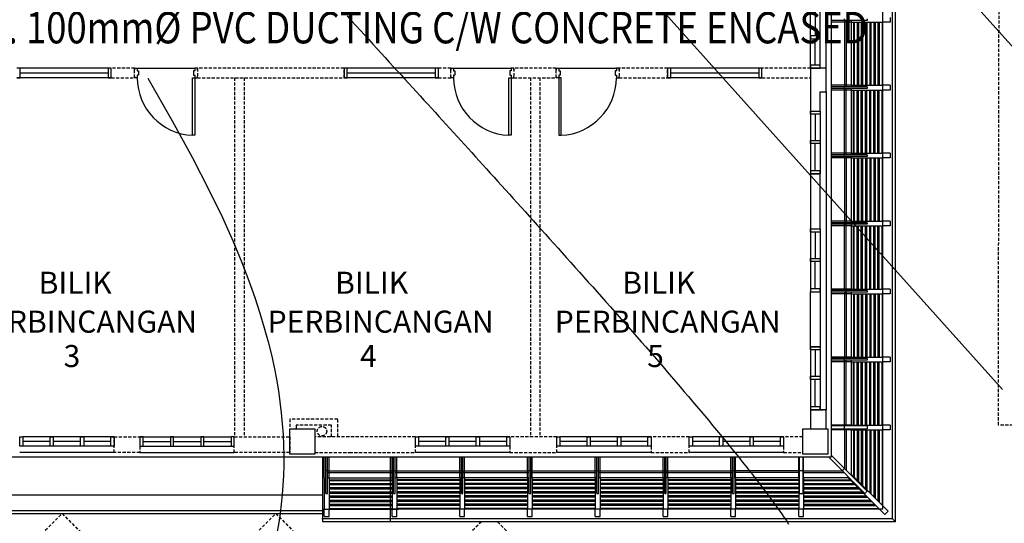
# Model space of a CAD drawing. Units: inches. Extents: x 518343 to 2243824, y -11696 to 771684.
# Drawn here: x 1816501 to 1832144, y 230680 to 238674 of the extents above; entities that cross this region are included whole.
import ezdxf
from ezdxf.enums import TextEntityAlignment as Align

# ---------------------------------------------------------------- set-up
doc = ezdxf.new("R2010")
doc.units = ezdxf.units.IN
doc.header["$LTSCALE"] = 400
doc.header["$MEASUREMENT"] = 0
doc.linetypes.add('HIDDEN2', pattern=[0.1875, 0.125, -0.0625])
for name, color, linetype in [('1-8', 8, 'Continuous'), ('1-EARTH', 250, 'Continuous'), ('1-TEXT', 58, 'Continuous'), ('PHONE', 3, 'Continuous')]:
    doc.layers.add(name, color=color, linetype=linetype)
doc.styles.add('BOLD', font='arial.ttf', dxfattribs={"width": 0.8})
doc.styles.add('ROMANS', font='romans.shx')

# ---------------------------------------------------------------- blocks, each defined once
blk = doc.blocks.new('34RDSC675')
at = {"layer": '1-8', "color": 250}
for p, q in [((1830366, 230753), (1830366, 239818)), ((1830416, 230703), (1830416, 239818)), ((1830216, 230903), (1830216, 239688)), ((1829066, 237903), (1829066, 238903)), ((1829216, 237903), (1829216, 238903)), ((1829316, 237903), (1829316, 238903)), ((1829141, 238853), (1829141, 238420)), ((1829966, 238662), (1829391, 238662)), ((1829606, 238662), (1829606, 238687)), ((1829606, 238662), (1829606, 237608)), ((1829631, 238662), (1829631, 237608)), ((1829716, 237608), (1829716, 238662)), ((1829716, 238637), (1830216, 238637)), ((1829966, 238687), (1829966, 238662)), ((1829216, 238420), (1829066, 238420)), ((1829066, 238420), (1829066, 238370)), ((1829216, 238370), (1829216, 238420)), ((1829066, 238370), (1829216, 238370)), ((1829141, 237953), (1829141, 238370)), ((1829216, 237953), (1829066, 237953)), ((1829066, 237953), (1829066, 237903)), ((1829216, 237953), (1829066, 237953)), ((1829066, 237953), (1829066, 237903)), ((1829216, 237903), (1829216, 237953)), ((1829216, 237903), (1829216, 237953)), ((1817956, 237903), (1816456, 237903)), ((1816506, 237903), (1816456, 237903)), ((1816506, 237753), (1816506, 237903)), ((1817906, 237828), (1816506, 237828)), ((1817956, 237903), (1817906, 237903)), ((1817906, 237903), (1817906, 237753)), ((1817956, 237753), (1817956, 237903)), ((1817956, 237753), (1817956, 237903)), ((1823154, 237903), (1821654, 237903)), ((1821704, 237903), (1821654, 237903)), ((1821654, 237903), (1821654, 237753)), ((1821704, 237753), (1821704, 237903)), ((1823104, 237828), (1821704, 237828)), ((1823154, 237903), (1823104, 237903)), ((1823104, 237903), (1823104, 237753)), ((1823154, 237753), (1823154, 237903)), ((1823154, 237753), (1823154, 237903)), ((1828294, 237903), (1826794, 237903)), ((1826844, 237903), (1826794, 237903)), ((1826794, 237903), (1826794, 237753)), ((1826844, 237753), (1826844, 237903)), ((1828244, 237828), (1826844, 237828)), ((1828294, 237903), (1828244, 237903)), ((1828244, 237903), (1828244, 237753)), ((1828294, 237753), (1828294, 237903)), ((1828294, 237753), (1828294, 237903)), ((1829066, 237903), (1829216, 237903)), ((1829066, 237903), (1829216, 237903)), ((1817956, 237753), (1816456, 237753)), ((1816456, 237753), (1816506, 237753)), ((1817906, 237753), (1817956, 237753)), ((1823154, 237753), (1821654, 237753)), ((1821654, 237753), (1821704, 237753)), ((1823104, 237753), (1823154, 237753)), ((1828294, 237753), (1826794, 237753)), ((1826794, 237753), (1826844, 237753)), ((1828244, 237753), (1828294, 237753)), ((1829716, 237633), (1830216, 237633)), ((1829316, 237528), (1829316, 232481)), ((1829966, 237608), (1829391, 237608)), ((1829966, 237583), (1829391, 237583)), ((1829606, 237583), (1829606, 237608)), ((1829606, 236530), (1829606, 237583)), ((1829631, 236530), (1829631, 237583)), ((1829716, 236530), (1829716, 237583)), ((1829716, 237558), (1830216, 237558)), ((1829966, 237608), (1829966, 237583)), ((1829066, 237225), (1829066, 236225)), ((1829066, 237175), (1829066, 237225)), ((1829066, 237225), (1829216, 237225)), ((1829066, 237175), (1829066, 237225)), ((1829066, 237225), (1829216, 237225)), ((1829216, 237175), (1829066, 237175)), ((1829216, 237175), (1829066, 237175)), ((1829141, 237175), (1829141, 236759)), ((1829216, 237225), (1829216, 236225)), ((1829216, 237225), (1829216, 237175)), ((1829216, 237225), (1829216, 237175)), ((1829066, 236709), (1829066, 236759)), ((1829066, 236759), (1829216, 236759)), ((1829216, 236709), (1829066, 236709)), ((1829141, 236275), (1829141, 236709)), ((1829216, 236759), (1829216, 236709)), ((1829966, 236530), (1829391, 236530)), ((1829606, 236505), (1829606, 236530)), ((1829716, 236555), (1830216, 236555)), ((1829966, 236530), (1829966, 236505)), ((1829966, 236505), (1829391, 236505)), ((1829606, 236505), (1829606, 235451)), ((1829631, 236505), (1829631, 235451)), ((1829716, 235451), (1829716, 236505)), ((1829716, 236480), (1830216, 236480)), ((1829216, 236275), (1829066, 236275)), ((1829066, 236275), (1829066, 236225)), ((1829066, 236225), (1829216, 236225)), ((1829216, 236225), (1829216, 236275)), ((1829966, 235451), (1829391, 235451)), ((1829606, 235426), (1829606, 235451)), ((1829716, 235476), (1830216, 235476)), ((1829966, 235451), (1829966, 235426)), ((1829066, 235353), (1829066, 234353)), ((1829066, 235303), (1829066, 235353)), ((1829066, 235353), (1829216, 235353)), ((1829066, 235303), (1829066, 235353)), ((1829066, 235353), (1829216, 235353)), ((1829216, 235303), (1829066, 235303)), ((1829216, 235303), (1829066, 235303)), ((1829141, 235303), (1829141, 234886)), ((1829216, 235353), (1829216, 234353)), ((1829216, 235353), (1829216, 235303)), ((1829216, 235353), (1829216, 235303)), ((1829966, 235426), (1829391, 235426)), ((1829606, 234373), (1829606, 235426)), ((1829631, 234373), (1829631, 235426)), ((1829716, 234373), (1829716, 235426)), ((1829716, 235401), (1830216, 235401)), ((1829066, 234836), (1829066, 234886)), ((1829066, 234886), (1829216, 234886)), ((1829216, 234836), (1829066, 234836)), ((1829141, 234403), (1829141, 234836)), ((1829216, 234886), (1829216, 234836)), ((1829216, 234403), (1829066, 234403)), ((1829066, 234403), (1829066, 234353)), ((1829066, 234353), (1829216, 234353)), ((1829216, 234353), (1829216, 234403)), ((1829966, 234373), (1829391, 234373)), ((1829966, 234348), (1829391, 234348)), ((1829606, 234348), (1829606, 233294)), ((1829631, 234348), (1829631, 234373)), ((1829631, 234348), (1829631, 233294)), ((1829716, 234398), (1830216, 234398)), ((1829716, 233294), (1829716, 234348)), ((1829966, 234373), (1829966, 234348)), ((1829716, 234323), (1830216, 234323)), ((1829066, 233481), (1829066, 232481)), ((1829066, 233431), (1829066, 233481)), ((1829066, 233481), (1829216, 233481)), ((1829066, 233431), (1829066, 233481)), ((1829066, 233481), (1829216, 233481)), ((1829216, 233431), (1829066, 233431)), ((1829216, 233431), (1829066, 233431)), ((1829141, 233431), (1829141, 233014)), ((1829216, 233481), (1829216, 232481)), ((1829216, 233481), (1829216, 233431)), ((1829216, 233481), (1829216, 233431)), ((1829966, 233294), (1829391, 233294)), ((1829966, 233269), (1829391, 233269)), ((1829606, 233269), (1829606, 233294)), ((1829606, 232228), (1829606, 233269)), ((1829631, 232228), (1829631, 233269)), ((1829716, 233319), (1830216, 233319)), ((1829716, 232228), (1829716, 233269)), ((1829716, 233244), (1830216, 233244)), ((1829966, 233294), (1829966, 233269)), ((1829066, 232964), (1829066, 233014)), ((1829066, 233014), (1829216, 233014)), ((1829216, 232964), (1829066, 232964)), ((1829141, 232531), (1829141, 232964)), ((1829216, 233014), (1829216, 232964)), ((1829216, 232531), (1829066, 232531)), ((1829066, 232531), (1829066, 232481)), ((1829066, 232481), (1829216, 232481)), ((1829216, 232481), (1829216, 232531)), ((1829966, 232228), (1829391, 232228)), ((1829391, 232178), (1829966, 232178)), ((1829606, 232178), (1829606, 232228)), ((1829606, 232178), (1829606, 231548)), ((1829631, 232178), (1829631, 231523)), ((1829716, 232240), (1830216, 232240)), ((1829716, 231438), (1829716, 232178)), ((1829716, 232165), (1830216, 232165)), ((1829966, 232228), (1829966, 232178)), ((1816501, 231903), (1816501, 232053)), ((1816501, 232053), (1816551, 232053)), ((1818001, 232053), (1816551, 232053)), ((1816551, 232053), (1816551, 231903)), ((1816984, 231903), (1816984, 232053)), ((1816984, 232053), (1817034, 232053)), ((1817034, 232053), (1817034, 231903)), ((1817467, 231903), (1817467, 232053)), ((1817467, 232053), (1817517, 232053)), ((1817517, 232053), (1817517, 231903)), ((1817951, 231903), (1817951, 232053)), ((1817951, 232053), (1818001, 232053)), ((1817951, 231903), (1817951, 232053)), ((1817951, 232053), (1818001, 232053)), ((1818001, 232053), (1818001, 231903)), ((1818001, 232053), (1818001, 231903)), ((1818410, 232053), (1819860, 232053)), ((1818460, 232053), (1818410, 232053)), ((1818410, 232053), (1818410, 231903)), ((1818460, 232053), (1818410, 232053)), ((1818410, 232053), (1818410, 231903)), ((1818460, 231903), (1818460, 232053)), ((1818460, 231903), (1818460, 232053)), ((1818944, 232053), (1818894, 232053)), ((1818894, 232053), (1818894, 231903)), ((1818944, 231903), (1818944, 232053)), ((1819427, 232053), (1819377, 232053)), ((1819377, 232053), (1819377, 231903)), ((1819427, 231903), (1819427, 232053)), ((1819910, 232053), (1819860, 232053)), ((1819860, 232053), (1819860, 231903)), ((1819910, 231903), (1819910, 232053)), ((1822788, 231903), (1822788, 232053)), ((1822788, 232053), (1822838, 232053)), ((1824288, 232053), (1822838, 232053)), ((1822838, 232053), (1822838, 231903)), ((1823271, 231903), (1823271, 232053)), ((1823271, 232053), (1823321, 232053)), ((1823321, 232053), (1823321, 231903)), ((1823755, 231903), (1823755, 232053)), ((1823755, 232053), (1823805, 232053)), ((1823805, 232053), (1823805, 231903)), ((1824238, 231903), (1824238, 232053)), ((1824238, 232053), (1824288, 232053)), ((1824238, 231903), (1824238, 232053)), ((1824238, 232053), (1824288, 232053)), ((1824288, 232053), (1824288, 231903)), ((1824288, 232053), (1824288, 231903)), ((1825033, 231903), (1825033, 232053)), ((1825033, 232053), (1825083, 232053)), ((1826533, 232053), (1825083, 232053)), ((1825083, 232053), (1825083, 231903)), ((1825516, 231903), (1825516, 232053)), ((1825516, 232053), (1825566, 232053)), ((1825566, 232053), (1825566, 231903)), ((1825999, 231903), (1825999, 232053)), ((1825999, 232053), (1826049, 232053)), ((1826049, 232053), (1826049, 231903)), ((1826483, 231903), (1826483, 232053)), ((1826483, 232053), (1826533, 232053)), ((1826483, 231903), (1826483, 232053)), ((1826483, 232053), (1826533, 232053)), ((1826533, 232053), (1826533, 231903)), ((1826533, 232053), (1826533, 231903)), ((1827138, 231903), (1827138, 232053)), ((1827138, 232053), (1827188, 232053)), ((1828638, 232053), (1827188, 232053)), ((1827188, 232053), (1827188, 231903)), ((1827621, 231903), (1827621, 232053)), ((1827621, 232053), (1827671, 232053)), ((1827671, 232053), (1827671, 231903)), ((1828105, 231903), (1828105, 232053)), ((1828105, 232053), (1828155, 232053)), ((1828155, 232053), (1828155, 231903)), ((1828588, 231903), (1828588, 232053)), ((1828588, 232053), (1828638, 232053)), ((1828588, 231903), (1828588, 232053)), ((1828588, 232053), (1828638, 232053)), ((1828638, 232053), (1828638, 231903)), ((1828638, 232053), (1828638, 231903)), ((1816551, 231903), (1816501, 231903)), ((1816984, 231978), (1816551, 231978)), ((1818001, 231903), (1816551, 231903)), ((1817034, 231903), (1816984, 231903)), ((1817467, 231978), (1817034, 231978)), ((1817517, 231903), (1817467, 231903)), ((1817951, 231978), (1817517, 231978)), ((1818001, 231903), (1817951, 231903)), ((1818001, 231903), (1817951, 231903)), ((1818410, 231903), (1819860, 231903)), ((1818410, 231903), (1818460, 231903)), ((1818410, 231903), (1818460, 231903)), ((1818460, 231978), (1818894, 231978)), ((1818894, 231903), (1818944, 231903)), ((1818944, 231978), (1819377, 231978)), ((1819377, 231903), (1819427, 231903)), ((1819427, 231978), (1819860, 231978)), ((1819860, 231903), (1819910, 231903)), ((1822838, 231903), (1822788, 231903)), ((1823271, 231978), (1822838, 231978)), ((1824288, 231903), (1822838, 231903)), ((1823321, 231903), (1823271, 231903)), ((1823755, 231978), (1823321, 231978)), ((1823805, 231903), (1823755, 231903)), ((1824238, 231978), (1823805, 231978)), ((1824288, 231903), (1824238, 231903)), ((1824288, 231903), (1824238, 231903)), ((1825083, 231903), (1825033, 231903)), ((1825516, 231978), (1825083, 231978)), ((1826533, 231903), (1825083, 231903)), ((1825566, 231903), (1825516, 231903)), ((1825999, 231978), (1825566, 231978)), ((1826049, 231903), (1825999, 231903)), ((1826483, 231978), (1826049, 231978)), ((1826533, 231903), (1826483, 231903)), ((1826533, 231903), (1826483, 231903)), ((1827188, 231903), (1827138, 231903)), ((1827621, 231978), (1827188, 231978)), ((1828638, 231903), (1827188, 231903)), ((1827671, 231903), (1827621, 231903)), ((1828105, 231978), (1827671, 231978)), ((1828155, 231903), (1828105, 231903)), ((1828588, 231978), (1828155, 231978)), ((1828638, 231903), (1828588, 231903)), ((1828638, 231903), (1828588, 231903)), ((1818001, 231803), (1816501, 231803)), ((1818410, 231803), (1819910, 231803)), ((1821312, 231728), (1821312, 230703)), ((1821365, 231153), (1821365, 231728)), ((1821390, 231153), (1821390, 231728)), ((1822389, 231728), (1822389, 230703)), ((1822441, 231153), (1822441, 231728)), ((1822466, 231153), (1822466, 231728)), ((1824288, 231803), (1822788, 231803)), ((1823518, 231153), (1823518, 231728)), ((1823543, 231153), (1823543, 231728)), ((1824595, 231153), (1824595, 231728)), ((1824620, 231153), (1824620, 231728)), ((1826533, 231803), (1825033, 231803)), ((1825671, 231153), (1825671, 231728)), ((1825696, 231153), (1825696, 231728)), ((1826748, 231153), (1826748, 231728)), ((1826773, 231153), (1826773, 231728)), ((1828638, 231803), (1827138, 231803)), ((1827825, 231153), (1827825, 231728)), ((1827850, 231153), (1827850, 231728)), ((1828891, 231153), (1828891, 231728)), ((1828941, 231728), (1828941, 231153)), ((1829355, 231728), (1829930, 231153)), ((1829966, 231188), (1829391, 231763)), ((1829570, 231513), (1829606, 231548)), ((1829570, 231513), (1829606, 231548)), ((1821340, 231403), (1821340, 230903)), ((1821390, 231513), (1821365, 231513)), ((1821390, 231513), (1821365, 231513)), ((1821390, 231513), (1822441, 231513)), ((1821390, 231488), (1822441, 231488)), ((1821400, 231403), (1822441, 231403)), ((1821415, 231403), (1821415, 230903)), ((1822416, 231403), (1822416, 230903)), ((1822466, 231513), (1822441, 231513)), ((1822466, 231513), (1822441, 231513)), ((1822466, 231513), (1823518, 231513)), ((1822466, 231488), (1823518, 231488)), ((1823507, 231403), (1822466, 231403)), ((1822491, 231403), (1822491, 230903)), ((1823518, 231403), (1823298, 231403)), ((1823493, 231403), (1823493, 230903)), ((1823543, 231513), (1823518, 231513)), ((1823543, 231513), (1823518, 231513)), ((1823543, 231513), (1824595, 231513)), ((1823543, 231488), (1824595, 231488)), ((1824584, 231403), (1823543, 231403)), ((1823568, 231403), (1823568, 230903)), ((1824595, 231403), (1824375, 231403)), ((1824570, 231403), (1824570, 230903)), ((1824620, 231513), (1824595, 231513)), ((1824620, 231513), (1824595, 231513)), ((1824620, 231513), (1825671, 231513)), ((1824620, 231488), (1825671, 231488)), ((1825661, 231403), (1824620, 231403)), ((1824645, 231403), (1824645, 230903)), ((1825671, 231403), (1825451, 231403)), ((1825646, 231403), (1825646, 230903)), ((1825696, 231513), (1825671, 231513)), ((1825696, 231513), (1825671, 231513)), ((1825696, 231513), (1826748, 231513)), ((1825696, 231488), (1826748, 231488)), ((1826737, 231403), (1825696, 231403)), ((1825721, 231403), (1825721, 230903)), ((1826748, 231403), (1826528, 231403)), ((1826723, 231403), (1826723, 230903)), ((1826773, 231513), (1826748, 231513)), ((1826773, 231513), (1826748, 231513)), ((1826773, 231513), (1827825, 231513)), ((1826773, 231488), (1827825, 231488)), ((1827814, 231403), (1826773, 231403)), ((1826798, 231403), (1826798, 230903)), ((1827825, 231403), (1827604, 231403)), ((1827800, 231403), (1827800, 230903)), ((1827850, 231513), (1827825, 231513)), ((1827850, 231513), (1827825, 231513)), ((1828891, 231513), (1827850, 231513)), ((1828891, 231488), (1827850, 231488)), ((1828891, 231403), (1827850, 231403)), ((1827875, 231403), (1827875, 230903)), ((1828878, 231403), (1828878, 230903)), ((1828941, 231513), (1828891, 231513)), ((1828941, 231513), (1828891, 231513)), ((1828941, 231513), (1829570, 231513)), ((1828941, 231488), (1829595, 231488)), ((1829680, 231403), (1828941, 231403)), ((1828953, 231403), (1828953, 230903)), ((1829663, 231403), (1830163, 230903)), ((1829716, 231456), (1830216, 230956)), ((1821365, 231153), (1821390, 231153)), ((1822441, 231153), (1822466, 231153)), ((1823518, 231153), (1823543, 231153)), ((1824595, 231153), (1824620, 231153)), ((1825671, 231153), (1825696, 231153)), ((1826748, 231153), (1826773, 231153)), ((1827825, 231153), (1827850, 231153)), ((1828891, 231153), (1828941, 231153)), ((1829930, 231153), (1829966, 231188)), ((1821312, 230903), (1822519, 230903)), ((1830216, 230903), (1822389, 230903)), ((1830366, 230753), (1821301, 230753)), ((1830366, 230753), (1830416, 230703)), ((1830416, 230703), (1821312, 230703))]:
    blk.add_line(p, q, dxfattribs=at)
at = {"layer": '1-8', "color": 250, "linetype": 'HIDDEN2', "ltscale": 200}
for p, q in [((1829716, 238637), (1829391, 238637)), ((1830333, 238637), (1830216, 238637)), ((1830333, 238712), (1830333, 238637)), ((1829716, 237633), (1829391, 237633)), ((1830333, 237633), (1830216, 237633)), ((1830333, 237633), (1830333, 237558)), ((1829716, 237558), (1829391, 237558)), ((1830333, 237558), (1830216, 237558)), ((1829716, 236555), (1829391, 236555)), ((1830333, 236555), (1830216, 236555)), ((1830333, 236555), (1830333, 236480)), ((1829716, 236480), (1829391, 236480)), ((1830333, 236480), (1830216, 236480)), ((1829716, 235476), (1829391, 235476)), ((1830333, 235476), (1830216, 235476)), ((1830333, 235476), (1830333, 235401)), ((1829716, 235401), (1829391, 235401)), ((1830333, 235401), (1830216, 235401)), ((1829716, 234398), (1829391, 234398)), ((1830333, 234398), (1830216, 234398)), ((1830333, 234398), (1830333, 234323)), ((1829716, 234323), (1829391, 234323)), ((1830333, 234323), (1830216, 234323)), ((1829716, 233319), (1829391, 233319)), ((1829716, 233244), (1829391, 233244)), ((1830333, 233319), (1830216, 233319)), ((1830333, 233244), (1830216, 233244)), ((1830333, 233319), (1830333, 233244)), ((1829716, 232240), (1829391, 232240)), ((1829716, 232165), (1829391, 232165)), ((1830333, 232240), (1830216, 232240)), ((1830333, 232165), (1830216, 232165)), ((1830333, 232240), (1830333, 232165)), ((1821340, 231403), (1821340, 231728)), ((1821415, 231403), (1821415, 231728)), ((1822416, 231403), (1822416, 231728)), ((1822491, 231403), (1822491, 231728)), ((1823493, 231403), (1823493, 231728)), ((1823568, 231403), (1823568, 231728)), ((1824570, 231403), (1824570, 231728)), ((1824645, 231403), (1824645, 231728)), ((1825646, 231403), (1825646, 231728)), ((1825721, 231403), (1825721, 231728)), ((1826723, 231403), (1826723, 231728)), ((1826798, 231403), (1826798, 231728)), ((1827800, 231403), (1827800, 231728)), ((1827875, 231403), (1827875, 231728)), ((1828878, 231403), (1828878, 231728)), ((1828953, 231403), (1828953, 231728)), ((1821340, 230786), (1821340, 230903)), ((1821415, 230786), (1821415, 230903)), ((1822416, 230786), (1822416, 230903)), ((1822491, 230786), (1822491, 230903)), ((1823493, 230786), (1823493, 230903)), ((1823568, 230786), (1823568, 230903)), ((1824570, 230786), (1824570, 230903)), ((1824645, 230786), (1824645, 230903)), ((1825646, 230786), (1825646, 230903)), ((1825721, 230786), (1825721, 230903)), ((1826723, 230786), (1826723, 230903)), ((1826798, 230786), (1826798, 230903)), ((1827800, 230786), (1827800, 230903)), ((1827875, 230786), (1827875, 230903)), ((1828878, 230786), (1828878, 230903)), ((1828953, 230786), (1828953, 230903)), ((1830245, 230820), (1830163, 230903)), ((1830298, 230873), (1830216, 230956)), ((1821340, 230786), (1821415, 230786)), ((1822416, 230786), (1822491, 230786)), ((1823493, 230786), (1823568, 230786)), ((1824570, 230786), (1824645, 230786)), ((1825646, 230786), (1825721, 230786)), ((1826723, 230786), (1826798, 230786)), ((1827800, 230786), (1827875, 230786)), ((1828878, 230786), (1828953, 230786)), ((1830298, 230873), (1830245, 230820))]:
    blk.add_line(p, q, dxfattribs=at)
at = {"layer": '1-8', "color": 250, "linetype": 'Continuous'}
for p, q in [((1829747, 238637), (1829747, 237633)), ((1829759, 238637), (1829759, 237633)), ((1829806, 238637), (1829806, 237633)), ((1829814, 238637), (1829814, 237633)), ((1829826, 238637), (1829826, 237633)), ((1829872, 238637), (1829872, 237633)), ((1829880, 238637), (1829880, 237633)), ((1829892, 238637), (1829892, 237633)), ((1829939, 238637), (1829939, 237633)), ((1829946, 238637), (1829946, 237633)), ((1829958, 238637), (1829958, 237633)), ((1830005, 238637), (1830005, 237633)), ((1830012, 238637), (1830012, 237633)), ((1830024, 238637), (1830024, 237633)), ((1830071, 238637), (1830071, 237633)), ((1830079, 238637), (1830079, 237633)), ((1830091, 238637), (1830091, 237633)), ((1830137, 238637), (1830137, 237633)), ((1830145, 238637), (1830145, 237633)), ((1830157, 238637), (1830157, 237633)), ((1830204, 238637), (1830204, 237633)), ((1818323, 237903), (1819277, 237903)), ((1823349, 237903), (1824303, 237903)), ((1825021, 237903), (1825975, 237903)), ((1829747, 236555), (1829747, 237558)), ((1829759, 236555), (1829759, 237558)), ((1829806, 236555), (1829806, 237558)), ((1829814, 236555), (1829814, 237558)), ((1829826, 236555), (1829826, 237558)), ((1829872, 236555), (1829872, 237558)), ((1829880, 236555), (1829880, 237558)), ((1829892, 236555), (1829892, 237558)), ((1829939, 236555), (1829939, 237558)), ((1829946, 236555), (1829946, 237558)), ((1829958, 236555), (1829958, 237558)), ((1830005, 236555), (1830005, 237558)), ((1830012, 236555), (1830012, 237558)), ((1830024, 236555), (1830024, 237558)), ((1830071, 236555), (1830071, 237558)), ((1830079, 236555), (1830079, 237558)), ((1830091, 236555), (1830091, 237558)), ((1830137, 236555), (1830137, 237558)), ((1830145, 236555), (1830145, 237558)), ((1830157, 236555), (1830157, 237558)), ((1830204, 236555), (1830204, 237558)), ((1829747, 236480), (1829747, 235476)), ((1829759, 236480), (1829759, 235476)), ((1829806, 236480), (1829806, 235476)), ((1829814, 236480), (1829814, 235476)), ((1829826, 236480), (1829826, 235476)), ((1829872, 236480), (1829872, 235476)), ((1829880, 236480), (1829880, 235476)), ((1829892, 236480), (1829892, 235476)), ((1829939, 236480), (1829939, 235476)), ((1829946, 236480), (1829946, 235476)), ((1829958, 236480), (1829958, 235476)), ((1830005, 236480), (1830005, 235476)), ((1830012, 236480), (1830012, 235476)), ((1830024, 236480), (1830024, 235476)), ((1830071, 236480), (1830071, 235476)), ((1830079, 236480), (1830079, 235476)), ((1830091, 236480), (1830091, 235476)), ((1830137, 236480), (1830137, 235476)), ((1830145, 236480), (1830145, 235476)), ((1830157, 236480), (1830157, 235476)), ((1830204, 236480), (1830204, 235476)), ((1829747, 234398), (1829747, 235401)), ((1829759, 234398), (1829759, 235401)), ((1829806, 234398), (1829806, 235401)), ((1829814, 234398), (1829814, 235401)), ((1829826, 234398), (1829826, 235401)), ((1829872, 234398), (1829872, 235401)), ((1829880, 234398), (1829880, 235401)), ((1829892, 234398), (1829892, 235401)), ((1829939, 234398), (1829939, 235401)), ((1829946, 234398), (1829946, 235401)), ((1829958, 234398), (1829958, 235401)), ((1830005, 234398), (1830005, 235401)), ((1830012, 234398), (1830012, 235401)), ((1830024, 234398), (1830024, 235401)), ((1830071, 234398), (1830071, 235401)), ((1830079, 234398), (1830079, 235401)), ((1830091, 234398), (1830091, 235401)), ((1830137, 234398), (1830137, 235401)), ((1830145, 234398), (1830145, 235401)), ((1830157, 234398), (1830157, 235401)), ((1830204, 234398), (1830204, 235401)), ((1829747, 234323), (1829747, 233319)), ((1829759, 234323), (1829759, 233319)), ((1829806, 234323), (1829806, 233319)), ((1829814, 234323), (1829814, 233319)), ((1829826, 234323), (1829826, 233319)), ((1829872, 234323), (1829872, 233319)), ((1829880, 234323), (1829880, 233319)), ((1829892, 234323), (1829892, 233319)), ((1829939, 234323), (1829939, 233319)), ((1829946, 234323), (1829946, 233319)), ((1829958, 234323), (1829958, 233319)), ((1830005, 234323), (1830005, 233319)), ((1830012, 234323), (1830012, 233319)), ((1830024, 234323), (1830024, 233319)), ((1830071, 234323), (1830071, 233319)), ((1830079, 234323), (1830079, 233319)), ((1830091, 234323), (1830091, 233319)), ((1830137, 234323), (1830137, 233319)), ((1830145, 234323), (1830145, 233319)), ((1830157, 234323), (1830157, 233319)), ((1830204, 234323), (1830204, 233319)), ((1829747, 232240), (1829747, 233244)), ((1829759, 232240), (1829759, 233244)), ((1829806, 232240), (1829806, 233244)), ((1829814, 232240), (1829814, 233244)), ((1829826, 232240), (1829826, 233244)), ((1829872, 232240), (1829872, 233244)), ((1829880, 232240), (1829880, 233244)), ((1829892, 232240), (1829892, 233244)), ((1829939, 232240), (1829939, 233244)), ((1829946, 232240), (1829946, 233244)), ((1829958, 232240), (1829958, 233244)), ((1830005, 232240), (1830005, 233244)), ((1830012, 232240), (1830012, 233244)), ((1830024, 232240), (1830024, 233244)), ((1830071, 232240), (1830071, 233244)), ((1830079, 232240), (1830079, 233244)), ((1830091, 232240), (1830091, 233244)), ((1830137, 232240), (1830137, 233244)), ((1830145, 232240), (1830145, 233244)), ((1830157, 232240), (1830157, 233244)), ((1830204, 232240), (1830204, 233244)), ((1829747, 232165), (1829747, 231424)), ((1829759, 232165), (1829759, 231412)), ((1829806, 232165), (1829806, 231366)), ((1829814, 232165), (1829814, 231358)), ((1829826, 232165), (1829826, 231346)), ((1829872, 232165), (1829872, 231299)), ((1829880, 232165), (1829880, 231292)), ((1829892, 232165), (1829892, 231280)), ((1829939, 232165), (1829939, 231233)), ((1829946, 232165), (1829946, 231225)), ((1829958, 232165), (1829958, 231213)), ((1830005, 232165), (1830005, 231167)), ((1830012, 232165), (1830012, 231159)), ((1830024, 232165), (1830024, 231147)), ((1830071, 232165), (1830071, 231100)), ((1830079, 232165), (1830079, 231093)), ((1830091, 232165), (1830091, 231081)), ((1830137, 232165), (1830137, 231034)), ((1830145, 232165), (1830145, 231027)), ((1830157, 232165), (1830157, 231015)), ((1830204, 232165), (1830204, 230968)), ((1821413, 231371), (1822416, 231371)), ((1823495, 231371), (1822491, 231371)), ((1824571, 231371), (1823568, 231371)), ((1825648, 231371), (1824645, 231371)), ((1826725, 231371), (1825721, 231371)), ((1827801, 231371), (1826798, 231371)), ((1828878, 231371), (1827875, 231371)), ((1828953, 231371), (1829694, 231371)), ((1821413, 231359), (1822416, 231359)), ((1821413, 231313), (1822416, 231313)), ((1821413, 231305), (1822416, 231305)), ((1821413, 231293), (1822416, 231293)), ((1821413, 231246), (1822416, 231246)), ((1821413, 231239), (1822416, 231239)), ((1821413, 231227), (1822416, 231227)), ((1823495, 231359), (1822491, 231359)), ((1823495, 231313), (1822491, 231313)), ((1823495, 231305), (1822491, 231305)), ((1823495, 231293), (1822491, 231293)), ((1823495, 231246), (1822491, 231246)), ((1823495, 231239), (1822491, 231239)), ((1823495, 231227), (1822491, 231227)), ((1824571, 231359), (1823568, 231359)), ((1824571, 231313), (1823568, 231313)), ((1824571, 231305), (1823568, 231305)), ((1824571, 231293), (1823568, 231293)), ((1824571, 231246), (1823568, 231246)), ((1824571, 231239), (1823568, 231239)), ((1824571, 231227), (1823568, 231227)), ((1825648, 231359), (1824645, 231359)), ((1825648, 231313), (1824645, 231313)), ((1825648, 231305), (1824645, 231305)), ((1825648, 231293), (1824645, 231293)), ((1825648, 231246), (1824645, 231246)), ((1825648, 231239), (1824645, 231239)), ((1825648, 231227), (1824645, 231227)), ((1826725, 231359), (1825721, 231359)), ((1826725, 231313), (1825721, 231313)), ((1826725, 231305), (1825721, 231305)), ((1826725, 231293), (1825721, 231293)), ((1826725, 231246), (1825721, 231246)), ((1826725, 231239), (1825721, 231239)), ((1826725, 231227), (1825721, 231227)), ((1827801, 231359), (1826798, 231359)), ((1827801, 231313), (1826798, 231313)), ((1827801, 231305), (1826798, 231305)), ((1827801, 231293), (1826798, 231293)), ((1827801, 231246), (1826798, 231246)), ((1827801, 231239), (1826798, 231239)), ((1827801, 231227), (1826798, 231227)), ((1828878, 231359), (1827875, 231359)), ((1828878, 231313), (1827875, 231313)), ((1828878, 231305), (1827875, 231305)), ((1828878, 231293), (1827875, 231293)), ((1828878, 231246), (1827875, 231246)), ((1828878, 231239), (1827875, 231239)), ((1828878, 231227), (1827875, 231227)), ((1828953, 231359), (1829706, 231359)), ((1828953, 231313), (1829753, 231313)), ((1828953, 231305), (1829761, 231305)), ((1828953, 231293), (1829773, 231293)), ((1828953, 231246), (1829819, 231246)), ((1828953, 231239), (1829827, 231239)), ((1828953, 231227), (1829839, 231227)), ((1821413, 231180), (1822416, 231180)), ((1821413, 231172), (1822416, 231172)), ((1821413, 231160), (1822416, 231160)), ((1821413, 231114), (1822416, 231114)), ((1821413, 231106), (1822416, 231106)), ((1821413, 231094), (1822416, 231094)), ((1823495, 231180), (1822491, 231180)), ((1823495, 231172), (1822491, 231172)), ((1823495, 231160), (1822491, 231160)), ((1823495, 231114), (1822491, 231114)), ((1823495, 231106), (1822491, 231106)), ((1823495, 231094), (1822491, 231094)), ((1824571, 231180), (1823568, 231180)), ((1824571, 231172), (1823568, 231172)), ((1824571, 231160), (1823568, 231160)), ((1824571, 231114), (1823568, 231114)), ((1824571, 231106), (1823568, 231106)), ((1824571, 231094), (1823568, 231094)), ((1825648, 231180), (1824645, 231180)), ((1825648, 231172), (1824645, 231172)), ((1825648, 231160), (1824645, 231160)), ((1825648, 231114), (1824645, 231114)), ((1825648, 231106), (1824645, 231106)), ((1825648, 231094), (1824645, 231094)), ((1826725, 231180), (1825721, 231180)), ((1826725, 231172), (1825721, 231172)), ((1826725, 231160), (1825721, 231160)), ((1826725, 231114), (1825721, 231114)), ((1826725, 231106), (1825721, 231106)), ((1826725, 231094), (1825721, 231094)), ((1827801, 231180), (1826798, 231180)), ((1827801, 231172), (1826798, 231172)), ((1827801, 231160), (1826798, 231160)), ((1827801, 231114), (1826798, 231114)), ((1827801, 231106), (1826798, 231106)), ((1827801, 231094), (1826798, 231094)), ((1828878, 231180), (1827875, 231180)), ((1828878, 231172), (1827875, 231172)), ((1828878, 231160), (1827875, 231160)), ((1828878, 231114), (1827875, 231114)), ((1828878, 231106), (1827875, 231106)), ((1828878, 231094), (1827875, 231094)), ((1828953, 231180), (1829886, 231180)), ((1828953, 231172), (1829893, 231172)), ((1828953, 231160), (1829905, 231160)), ((1828953, 231114), (1829952, 231114)), ((1828953, 231106), (1829959, 231106)), ((1828953, 231094), (1829971, 231094)), ((1821413, 231047), (1822416, 231047)), ((1821413, 231040), (1822416, 231040)), ((1821413, 231028), (1822416, 231028)), ((1821413, 230981), (1822416, 230981)), ((1821413, 230974), (1822416, 230974)), ((1821413, 230962), (1822416, 230962)), ((1821413, 230915), (1822416, 230915)), ((1823495, 231047), (1822491, 231047)), ((1823495, 231040), (1822491, 231040)), ((1823495, 231028), (1822491, 231028)), ((1823495, 230981), (1822491, 230981)), ((1823495, 230974), (1822491, 230974)), ((1823495, 230962), (1822491, 230962)), ((1823495, 230915), (1822491, 230915)), ((1824571, 231047), (1823568, 231047)), ((1824571, 231040), (1823568, 231040)), ((1824571, 231028), (1823568, 231028)), ((1824571, 230981), (1823568, 230981)), ((1824571, 230974), (1823568, 230974)), ((1824571, 230962), (1823568, 230962)), ((1824571, 230915), (1823568, 230915)), ((1825648, 231047), (1824645, 231047)), ((1825648, 231040), (1824645, 231040)), ((1825648, 231028), (1824645, 231028)), ((1825648, 230981), (1824645, 230981)), ((1825648, 230974), (1824645, 230974)), ((1825648, 230962), (1824645, 230962)), ((1825648, 230915), (1824645, 230915)), ((1826725, 231047), (1825721, 231047)), ((1826725, 231040), (1825721, 231040)), ((1826725, 231028), (1825721, 231028)), ((1826725, 230981), (1825721, 230981)), ((1826725, 230974), (1825721, 230974)), ((1826725, 230962), (1825721, 230962)), ((1826725, 230915), (1825721, 230915)), ((1827801, 231047), (1826798, 231047)), ((1827801, 231040), (1826798, 231040)), ((1827801, 231028), (1826798, 231028)), ((1827801, 230981), (1826798, 230981)), ((1827801, 230974), (1826798, 230974)), ((1827801, 230962), (1826798, 230962)), ((1827801, 230915), (1826798, 230915)), ((1828878, 231047), (1827875, 231047)), ((1828878, 231040), (1827875, 231040)), ((1828878, 231028), (1827875, 231028)), ((1828878, 230981), (1827875, 230981)), ((1828878, 230974), (1827875, 230974)), ((1828878, 230962), (1827875, 230962)), ((1828878, 230915), (1827875, 230915)), ((1828953, 231047), (1830018, 231047)), ((1828953, 231040), (1830026, 231040)), ((1828953, 231028), (1830038, 231028)), ((1828953, 230981), (1830084, 230981)), ((1828953, 230974), (1830092, 230974)), ((1828953, 230962), (1830104, 230962)), ((1828953, 230915), (1830151, 230915))]:
    blk.add_line(p, q, dxfattribs=at)
at = {"layer": '1-8', "color": 250, "linetype": 'Continuous', "ltscale": 0.15}
for p, q in [((1818325, 237885), (1818325, 237903)), ((1818325, 237903), (1818368, 237903)), ((1818335, 237885), (1818325, 237885)), ((1818368, 237903), (1818368, 237863)), ((1818368, 237863), (1818388, 237863)), ((1818388, 237793), (1818368, 237793)), ((1818368, 237793), (1818368, 237753)), ((1818388, 237863), (1818388, 237793)), ((1819282, 237863), (1819262, 237863)), ((1819262, 237863), (1819262, 237793)), ((1819262, 237793), (1819282, 237793)), ((1819325, 237903), (1819282, 237903)), ((1819282, 237903), (1819282, 237863)), ((1819282, 237793), (1819282, 237753)), ((1819315, 237885), (1819325, 237885)), ((1819325, 237885), (1819325, 237903)), ((1823352, 237885), (1823352, 237903)), ((1823352, 237903), (1823395, 237903)), ((1823362, 237885), (1823352, 237885)), ((1823395, 237903), (1823395, 237863)), ((1823395, 237863), (1823415, 237863)), ((1823415, 237793), (1823395, 237793)), ((1823395, 237793), (1823395, 237753)), ((1823415, 237863), (1823415, 237793)), ((1824309, 237863), (1824289, 237863)), ((1824289, 237863), (1824289, 237793)), ((1824289, 237793), (1824309, 237793)), ((1824352, 237903), (1824309, 237903)), ((1824309, 237903), (1824309, 237863)), ((1824309, 237793), (1824309, 237753)), ((1824342, 237885), (1824352, 237885)), ((1824352, 237885), (1824352, 237903)), ((1825023, 237885), (1825023, 237903)), ((1825023, 237903), (1825066, 237903)), ((1825033, 237885), (1825023, 237885)), ((1825066, 237903), (1825066, 237863)), ((1825066, 237863), (1825086, 237863)), ((1825086, 237793), (1825066, 237793)), ((1825066, 237793), (1825066, 237753)), ((1825086, 237863), (1825086, 237793)), ((1825980, 237863), (1825960, 237863)), ((1825960, 237863), (1825960, 237793)), ((1825960, 237793), (1825980, 237793)), ((1826023, 237903), (1825980, 237903)), ((1825980, 237903), (1825980, 237863)), ((1825980, 237793), (1825980, 237753)), ((1826013, 237885), (1826023, 237885)), ((1826023, 237885), (1826023, 237903)), ((1818325, 237753), (1818325, 237770)), ((1818325, 237770), (1818335, 237770)), ((1818368, 237753), (1818325, 237753)), ((1819244, 237753), (1819282, 237753)), ((1819244, 236839), (1819244, 237753)), ((1819282, 237753), (1819282, 236839)), ((1819282, 237753), (1819325, 237753)), ((1819325, 237770), (1819315, 237770)), ((1819325, 237753), (1819325, 237770)), ((1823352, 237753), (1823352, 237770)), ((1823352, 237770), (1823362, 237770)), ((1823395, 237753), (1823352, 237753)), ((1824271, 237753), (1824309, 237753)), ((1824271, 236839), (1824271, 237753)), ((1824309, 237753), (1824309, 236839)), ((1824309, 237753), (1824352, 237753)), ((1824352, 237770), (1824342, 237770)), ((1824352, 237753), (1824352, 237770)), ((1825023, 237753), (1825023, 237770)), ((1825023, 237770), (1825033, 237770)), ((1825066, 237753), (1825023, 237753)), ((1825104, 237753), (1825066, 237753)), ((1825066, 237753), (1825066, 236839)), ((1825104, 236839), (1825104, 237753)), ((1825980, 237753), (1826023, 237753)), ((1826023, 237770), (1826013, 237770)), ((1826023, 237753), (1826023, 237770)), ((1819282, 236839), (1819244, 236839)), ((1824309, 236839), (1824271, 236839)), ((1825066, 236839), (1825104, 236839))]:
    blk.add_line(p, q, dxfattribs=at)
at = {"layer": '1-8', "linetype": 'HIDDEN2'}
for p, q in [((1821654, 237753), (1821654, 237903)), ((1826794, 237753), (1826794, 237903)), ((1829066, 237903), (1828294, 237903)), ((1819916, 237753), (1819916, 232053)), ((1820066, 237753), (1820066, 232053)), ((1824616, 237753), (1824616, 232053)), ((1824766, 237753), (1824766, 232053)), ((1828294, 237753), (1829066, 237753)), ((1829066, 232481), (1829316, 232481))]:
    blk.add_line(p, q, dxfattribs=at)
blk.add_lwpolyline([(1824092, 230703), (1828088, 226707, 0.414952), (1832867, 226713), (1836880, 230746, 0.667268), (1836259, 232238), (1832050, 232238), (1832069, 244513), (1836869, 244513), (1836869, 244678, 0.349936), (1834634, 247481)], format="xyb", dxfattribs=at)
at = {"layer": '1-8', "linetype": 'Continuous', "ltscale": 100}
blk.add_lwpolyline([(1828466, 246428), (1829391, 246428), (1829391, 231728), (1783641, 231728), (1783641, 236653)], dxfattribs=at)
at = {"layer": '1-8', "linetype": 'HIDDEN2'}
for points in [[(1817956, 237753), (1818325, 237753), (1818325, 237903), (1817956, 237903)], [(1821654, 237903), (1819325, 237903), (1819325, 237753), (1821654, 237753)], [(1823154, 237753), (1823352, 237753), (1823352, 237903), (1823154, 237903)], [(1826023, 237903), (1826023, 237753), (1826794, 237753)], [(1826794, 237903), (1826023, 237903)], [(1821553, 232053), (1821553, 232335), (1820791, 232335), (1820791, 232178)], [(1821453, 232053), (1821453, 232235), (1820891, 232235), (1820891, 232178)], [(1821191, 231803), (1821741, 231803), (1821741, 231803), (1822788, 231803), (1822788, 232053), (1821191, 232053), (1821191, 231803)], [(1790021, 230833), (1791718, 229136), (1793415, 230833), (1795112, 229136), (1796809, 230833), (1798506, 229136), (1800203, 230833), (1801900, 229136), (1803597, 230833), (1805294, 229136), (1806991, 230833), (1808688, 229136), (1810385, 230833), (1812082, 229136), (1813779, 230833), (1815476, 229136), (1817173, 230833), (1818871, 229136), (1820568, 230833), (1822265, 229136), (1823832, 230703)]]:
    blk.add_lwpolyline(points, dxfattribs=at)
for points in [[(1825023, 237903), (1824352, 237903), (1824352, 237753), (1825023, 237753)], [(1818410, 231803), (1818001, 231803), (1818001, 232053), (1818410, 232053)], [(1820791, 231803), (1819910, 231803), (1819910, 232053), (1820791, 232053)], [(1824288, 231803), (1825033, 231803), (1825033, 232053), (1824288, 232053)], [(1826533, 231803), (1827138, 231803), (1827138, 232053), (1826533, 232053)], [(1828638, 231803), (1828941, 231803), (1828941, 232053), (1828638, 232053)]]:
    blk.add_lwpolyline(points, close=True, dxfattribs=at)
at = {"layer": '1-8'}
for points in [[(1829316, 237528), (1829316, 237903), (1829066, 237903), (1829066, 237225), (1829216, 237225), (1829216, 237528), (1829316, 237528)], [(1829316, 232178), (1829316, 232481), (1829066, 232481), (1829066, 232178), (1829216, 232178), (1829216, 232178), (1829316, 232178)], [(1821312, 230878), (1783641, 230878)], [(1821312, 230828), (1783641, 230828)]]:
    blk.add_lwpolyline(points, dxfattribs=at)
for points in [[(1829066, 235353), (1829216, 235353), (1829216, 236225), (1829066, 236225)], [(1829066, 234353), (1829216, 234353), (1829216, 233481), (1829066, 233481)], [(1821191, 232178), (1821191, 231778), (1820791, 231778), (1820791, 232178)], [(1829341, 232178), (1829341, 231778), (1828941, 231778), (1828941, 232178)]]:
    blk.add_lwpolyline(points, close=True, dxfattribs=at)
at = {"layer": '1-8', "color": 250, "linetype": 'Continuous'}
blk.add_lwpolyline([(1821312, 231128), (1784841, 231128)], dxfattribs=at)
at = {"layer": '1-8', "linetype": 'HIDDEN2'}
blk.add_circle((1821303, 232142), 75, dxfattribs=at)
at = {"layer": '1-8', "color": 250, "linetype": 'Continuous', "ltscale": 0.15}
for centre, start, end in [((1819282, 237753), 180, 267.6172), ((1824309, 237753), 180, 267.6172), ((1825066, 237753), 272.3828, 0)]:
    blk.add_arc(centre, 914, start, end, dxfattribs=at)
at = {"layer": '1-EARTH'}
for points in [[(1809841, 260535), (1810317, 258984), (1811371, 255730), (1816780, 249537), (1825882, 239750), (1832113, 232806)], [(1821701, 238736), (1821772, 238659), (1821842, 238582), (1821911, 238507), (1821979, 238432), (1822047, 238359), (1822113, 238286), (1822179, 238214), (1822244, 238143), (1822309, 238072), (1822373, 238002), (1822436, 237933), (1822498, 237865), (1822561, 237797), (1822622, 237729), (1822683, 237662), (1822744, 237596), (1822804, 237530), (1822864, 237464), (1822924, 237399), (1822983, 237334), (1823042, 237269), (1823101, 237205), (1823159, 237140), (1823218, 237076), (1823276, 237012), (1823334, 236948), (1823392, 236884), (1823450, 236820), (1823509, 236756), (1823567, 236692), (1823625, 236628), (1823683, 236564), (1823742, 236500), (1823800, 236435), (1823859, 236370), (1823918, 236305), (1823978, 236239), (1824037, 236173), (1824097, 236107), (1824158, 236040), (1824219, 235973), (1824280, 235905), (1824341, 235837), (1824404, 235768), (1824466, 235699), (1824529, 235629), (1824593, 235558), (1824657, 235487), (1824722, 235415), (1824788, 235343), (1824853, 235270), (1824920, 235196), (1824987, 235122), (1825054, 235047), (1825121, 234972), (1825190, 234896), (1825258, 234820), (1825327, 234743), (1825396, 234666), (1825465, 234588), (1825535, 234510), (1825604, 234432), (1825674, 234354), (1825744, 234275), (1825815, 234196), (1825885, 234117), (1825955, 234037), (1826025, 233958), (1826096, 233878), (1826166, 233799), (1826236, 233719), (1826306, 233639), (1826376, 233559), (1826446, 233480), (1826515, 233400), (1826584, 233320), (1826653, 233241), (1826722, 233162), (1826790, 233083), (1826858, 233004), (1826926, 232925), (1826993, 232847), (1827059, 232769), (1827126, 232691), (1827191, 232614), (1827256, 232537), (1827321, 232461), (1827384, 232385), (1827447, 232309), (1827510, 232234), (1827572, 232160), (1827633, 232086), (1827693, 232013), (1827752, 231940), (1827810, 231868), (1827868, 231797), (1827925, 231727), (1827980, 231657), (1828035, 231588), (1828089, 231520), (1828142, 231453), (1828193, 231387), (1828244, 231321), (1828293, 231257), (1828341, 231193), (1828388, 231131), (1828434, 231069), (1828478, 231009), (1828521, 230949), (1828563, 230891), (1828604, 230834), (1828643, 230777), (1828681, 230722), (1828717, 230668)], [(1824033, 247198), (1827074, 243929), (1829464, 241344), (1831291, 239346), (1832640, 237840)], [(1824033, 247198), (1827074, 243929), (1829464, 241344), (1831291, 239346), (1832640, 237840)], [(1818536, 237748), (1818922, 237068), (1819244, 236479), (1819508, 235971), (1819722, 235532), (1819894, 235152), (1820032, 234821), (1820143, 234528), (1820236, 234262), (1820316, 234015), (1820386, 233782), (1820447, 233563), (1820499, 233355), (1820543, 233157), (1820580, 232968), (1820610, 232784), (1820636, 232606), (1820656, 232431), (1820673, 232258), (1820684, 232089), (1820692, 231922), (1820695, 231759), (1820695, 231598), (1820691, 231440), (1820683, 231285), (1820671, 231132), (1820657, 230983), (1820638, 230836), (1820617, 230691), (1820593, 230550)]]:
    blk.add_lwpolyline(points, dxfattribs=at)
at = {"layer": '1-EARTH', "linetype": 'Continuous', "style": 'ROMANS', "width": 0.75}
for tag, p in [('HT', (1991484, 377372)), ('PT1', (1991484, 376547)), ('PT2', (1991484, 375721)), ('C', (1991484, 374896)), ('PW', (1991484, 374071)), ('CR', (1991484, 373246)), ('CI', (1991484, 372420)), ('PX', (1991484, 371595)), ('TS', (1991484, 370770)), ('T', (1991484, 369945)), ('FH', (1991484, 369119)), ('VY', (1991484, 368294)), ('VF', (1991484, 367469))]:
    blk.add_attdef(tag, text='', height=247, dxfattribs=at).set_placement(p, align=Align.MIDDLE_CENTER)
at = {"layer": '1-TEXT', "style": 'BOLD'}
for s, p in [('BILIK', (1816802, 234324)), ('BILIK', (1821512, 234324)), ('BILIK', (1826074, 234324)), ('PERBINCANGAN', (1815730, 233706)), ('PERBINCANGAN', (1820440, 233706)), ('PERBINCANGAN', (1825002, 233706)), ('3', (1817198, 233160)), ('4', (1821908, 233160)), ('5', (1826470, 233160))]:
    blk.add_text(s, height=350, dxfattribs=at).set_placement(p)

msp = doc.modelspace()

# ---------------------------------------------------------------- block references
at = {"layer": '1-8', "color": 1, "linetype": 'Continuous'}
msp.add_blockref('34RDSC675', (0, 0), dxfattribs=at)

# ---------------------------------------------------------------- texts
at = {"layer": 'PHONE', "color": 2, "linetype": 'Continuous', "style": 'ROMANS', "width": 0.85}
msp.add_text('2 NOS. 100mm%%c PVC DUCTING C/W CONCRETE ENCASED', height=500, dxfattribs=at).set_placement((1822319, 238299), align=Align.CENTER)

doc.saveas('drawing.dxf')
